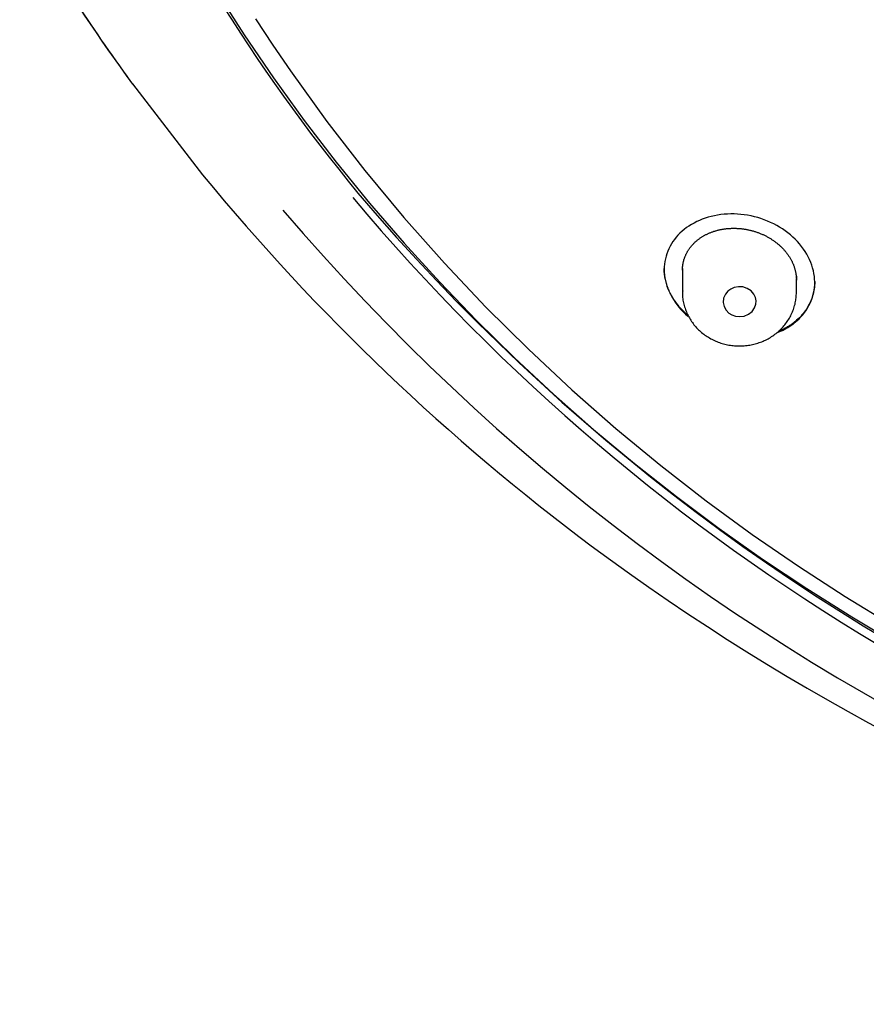
# Model space of a CAD drawing. Extents: x -18 to 396, y -18 to 500.
# Drawn here: x 108 to 129, y 399 to 424 of the extents above; entities that cross this region are included whole.
import ezdxf

# ---------------------------------------------------------------- set-up
doc = ezdxf.new("R2010")
doc.units = 0
doc.layers.add('DEFAULT', color=7, linetype='CONTINUOUS')

msp = doc.modelspace()

# ---------------------------------------------------------------- linework, layer by layer
at = {"layer": 'DEFAULT', "color": 7, "linetype": 'CONTINUOUS'}
for p, q in [((110.719, 422.083), (112.441, 419.853)), ((124.234, 417.546), (124.234, 416.965)), ((127.034, 416.965), (127.034, 417.305))]:
    msp.add_line(p, q, dxfattribs=at)
for points in [[(112.778, 424.371), (113.466, 423.293), (114.187, 422.232), (114.942, 421.188), (115.728, 420.162), (116.545, 419.156), (117.393, 418.171), (118.27, 417.208), (119.176, 416.267), (120.108, 415.351), (121.067, 414.459), (122.05, 413.594), (123.057, 412.755), (124.085, 411.943), (125.135, 411.16), (126.205, 410.405), (127.292, 409.679), (128.396, 408.983), (129.515, 408.317)], [(113.745, 423.685), (114.169, 423.04), (114.603, 422.404), (115.498, 421.162), (116.428, 419.96), (117.391, 418.798), (118.384, 417.677), (119.404, 416.598), (120.449, 415.562), (121.515, 414.567), (122.601, 413.616), (123.703, 412.706), (124.82, 411.839), (125.949, 411.013), (127.088, 410.229), (128.234, 409.486), (129.386, 408.783)], [(127.047, 416.26), (127.099, 416.308), (127.147, 416.358), (127.193, 416.41), (127.235, 416.464), (127.274, 416.519), (127.31, 416.577), (127.343, 416.636), (127.373, 416.696), (127.399, 416.758), (127.422, 416.82), (127.441, 416.885), (127.457, 416.95), (127.469, 417.015), (127.478, 417.082), (127.483, 417.15), (127.484, 417.218), (127.482, 417.286), (127.475, 417.355), (127.465, 417.424), (127.451, 417.493), (127.433, 417.562), (127.411, 417.631), (127.386, 417.699), (127.357, 417.766), (127.325, 417.833), (127.289, 417.899), (127.25, 417.964), (127.208, 418.027), (127.162, 418.09), (127.113, 418.15), (127.062, 418.209), (127.007, 418.267), (126.949, 418.322), (126.889, 418.376), (126.826, 418.427), (126.76, 418.476), (126.692, 418.522), (126.622, 418.566), (126.55, 418.607), (126.476, 418.646), (126.4, 418.682), (126.323, 418.715), (126.244, 418.746), (126.164, 418.773), (126.084, 418.798), (126.002, 418.82), (125.919, 418.839), (125.836, 418.855), (125.753, 418.869), (125.67, 418.878), (125.586, 418.885), (125.503, 418.889), (125.42, 418.889), (125.338, 418.887), (125.256, 418.881), (125.176, 418.872), (125.097, 418.86), (125.019, 418.846), (124.942, 418.828), (124.867, 418.808), (124.794, 418.785), (124.722, 418.759), (124.652, 418.731), (124.584, 418.7), (124.518, 418.666), (124.454, 418.631), (124.393, 418.592), (124.334, 418.552), (124.277, 418.509), (124.224, 418.464), (124.173, 418.417), (124.124, 418.368), (124.079, 418.317), (124.037, 418.264), (123.998, 418.209), (123.962, 418.152), (123.929, 418.094), (123.899, 418.035), (123.873, 417.974), (123.85, 417.912), (123.83, 417.849), (123.814, 417.785), (123.801, 417.72), (123.792, 417.654), (123.786, 417.588), (123.784, 417.521), (123.786, 417.454), (123.792, 417.386), (123.802, 417.319), (123.815, 417.251), (123.832, 417.183), (123.853, 417.115), (123.878, 417.048), (123.906, 416.981), (123.938, 416.915), (123.973, 416.85), (124.011, 416.785), (124.053, 416.722), (124.098, 416.66), (124.146, 416.599), (124.198, 416.54), (124.252, 416.482), (124.309, 416.426), (124.37, 416.372)], [(124.234, 417.504), (124.234, 417.519), (124.235, 417.534), (124.235, 417.549), (124.236, 417.564), (124.237, 417.578), (124.239, 417.593), (124.24, 417.608), (124.242, 417.622), (124.244, 417.637), (124.246, 417.652), (124.249, 417.666), (124.251, 417.681), (124.254, 417.695), (124.257, 417.71), (124.261, 417.724), (124.264, 417.738), (124.268, 417.752), (124.272, 417.766), (124.277, 417.78), (124.281, 417.794), (124.286, 417.808), (124.291, 417.822), (124.296, 417.835), (124.302, 417.849), (124.307, 417.862), (124.313, 417.876), (124.319, 417.889), (124.325, 417.903), (124.332, 417.916), (124.339, 417.929), (124.346, 417.942), (124.353, 417.955), (124.36, 417.968), (124.368, 417.98), (124.376, 417.993), (124.384, 418.005), (124.392, 418.018), (124.4, 418.03), (124.409, 418.042), (124.418, 418.054), (124.427, 418.066), (124.436, 418.078), (124.445, 418.09), (124.455, 418.102), (124.465, 418.113), (124.475, 418.125), (124.485, 418.136), (124.495, 418.147), (124.506, 418.158), (124.516, 418.169), (124.527, 418.179), (124.538, 418.19), (124.549, 418.2), (124.561, 418.211), (124.572, 418.221), (124.584, 418.231), (124.596, 418.241), (124.608, 418.251), (124.621, 418.26), (124.633, 418.27), (124.646, 418.279), (124.659, 418.288), (124.672, 418.298), (124.685, 418.307), (124.698, 418.315), (124.712, 418.324), (124.725, 418.332), (124.739, 418.341), (124.753, 418.349), (124.767, 418.357), (124.781, 418.365), (124.795, 418.373), (124.81, 418.38), (124.824, 418.387), (124.839, 418.395), (124.854, 418.402), (124.869, 418.408), (124.884, 418.415), (124.899, 418.422), (124.915, 418.428), (124.93, 418.434), (124.946, 418.44), (124.961, 418.446), (124.977, 418.452), (124.993, 418.457), (125.009, 418.462), (125.026, 418.468), (125.042, 418.473), (125.058, 418.477), (125.075, 418.482), (125.092, 418.487), (125.108, 418.491), (125.125, 418.495), (125.142, 418.499), (125.159, 418.503), (125.176, 418.506), (125.193, 418.509), (125.211, 418.513), (125.228, 418.516), (125.245, 418.518), (125.263, 418.521), (125.28, 418.523), (125.298, 418.525), (125.315, 418.528), (125.333, 418.529), (125.351, 418.531), (125.369, 418.532), (125.386, 418.534), (125.404, 418.535), (125.422, 418.535), (125.44, 418.536), (125.459, 418.537), (125.477, 418.537), (125.495, 418.537), (125.513, 418.537), (125.531, 418.536), (125.55, 418.536), (125.568, 418.535), (125.586, 418.534), (125.605, 418.533), (125.623, 418.532), (125.641, 418.53), (125.66, 418.529), (125.678, 418.527), (125.697, 418.525), (125.715, 418.523), (125.733, 418.52), (125.752, 418.517), (125.77, 418.515), (125.788, 418.512), (125.806, 418.508), (125.824, 418.505), (125.843, 418.501), (125.861, 418.497), (125.879, 418.493), (125.897, 418.489), (125.915, 418.484), (125.933, 418.48), (125.951, 418.475), (125.969, 418.47), (125.987, 418.465), (126.005, 418.459), (126.023, 418.454), (126.041, 418.448), (126.059, 418.442), (126.076, 418.436), (126.094, 418.429), (126.112, 418.423), (126.129, 418.416), (126.146, 418.409), (126.164, 418.402), (126.181, 418.395), (126.198, 418.387), (126.215, 418.38), (126.232, 418.372), (126.248, 418.364), (126.265, 418.356), (126.282, 418.347), (126.298, 418.339), (126.314, 418.33), (126.33, 418.321), (126.347, 418.312), (126.363, 418.303), (126.378, 418.293), (126.394, 418.284), (126.41, 418.274), (126.425, 418.264), (126.441, 418.254), (126.456, 418.244), (126.471, 418.233), (126.486, 418.223), (126.501, 418.212), (126.515, 418.201), (126.53, 418.19), (126.544, 418.179), (126.558, 418.168), (126.572, 418.157), (126.586, 418.145), (126.6, 418.134), (126.613, 418.122), (126.626, 418.11), (126.639, 418.098), (126.652, 418.086), (126.665, 418.073), (126.678, 418.061), (126.69, 418.048), (126.702, 418.036), (126.714, 418.023), (126.726, 418.01), (126.738, 417.997), (126.749, 417.984), (126.76, 417.97), (126.771, 417.957), (126.782, 417.944), (126.793, 417.93), (126.803, 417.916), (126.813, 417.902), (126.823, 417.889), (126.833, 417.875), (126.843, 417.861), (126.852, 417.847), (126.861, 417.832), (126.87, 417.818), (126.879, 417.804), (126.887, 417.789), (126.895, 417.775), (126.903, 417.761), (126.911, 417.746), (126.918, 417.731), (126.926, 417.717), (126.933, 417.702), (126.939, 417.687), (126.946, 417.672), (126.952, 417.657), (126.959, 417.642), (126.964, 417.627), (126.97, 417.612), (126.976, 417.597), (126.981, 417.582), (126.986, 417.567), (126.99, 417.552), (126.995, 417.536), (126.999, 417.521), (127.003, 417.506), (127.007, 417.491), (127.011, 417.475), (127.014, 417.46), (127.017, 417.445), (127.02, 417.43), (127.022, 417.414), (127.024, 417.399), (127.026, 417.384), (127.028, 417.369), (127.03, 417.354), (127.031, 417.338), (127.032, 417.323), (127.033, 417.308), (127.034, 417.293), (127.034, 417.277), (127.034, 417.262)], [(124.353, 416.409), (124.326, 416.433), (124.3, 416.457), (124.275, 416.481), (124.25, 416.506), (124.226, 416.532), (124.202, 416.557), (124.179, 416.583), (124.156, 416.609), (124.134, 416.636), (124.113, 416.663), (124.092, 416.69), (124.072, 416.717), (124.052, 416.745), (124.033, 416.773), (124.015, 416.801), (123.998, 416.829), (123.981, 416.858), (123.964, 416.887), (123.949, 416.916), (123.934, 416.945), (123.919, 416.974), (123.906, 417.004), (123.893, 417.033), (123.88, 417.063), (123.869, 417.093), (123.858, 417.123), (123.848, 417.153), (123.839, 417.183), (123.83, 417.213), (123.822, 417.244), (123.815, 417.274), (123.808, 417.304), (123.803, 417.335), (123.798, 417.365), (123.794, 417.396), (123.79, 417.426), (123.788, 417.456), (123.786, 417.487), (123.785, 417.517), (123.784, 417.547)], [(127.031, 417.389), (127.031, 417.387), (127.031, 417.385), (127.031, 417.383), (127.031, 417.382), (127.031, 417.38), (127.031, 417.378), (127.032, 417.376), (127.032, 417.375), (127.032, 417.373), (127.032, 417.371), (127.032, 417.37), (127.032, 417.368), (127.032, 417.366), (127.032, 417.364), (127.032, 417.363), (127.033, 417.361), (127.033, 417.359), (127.033, 417.357), (127.033, 417.356), (127.033, 417.354), (127.033, 417.352), (127.033, 417.35), (127.033, 417.349), (127.033, 417.347), (127.033, 417.345), (127.033, 417.344), (127.033, 417.342), (127.034, 417.34), (127.034, 417.338), (127.034, 417.337), (127.034, 417.335), (127.034, 417.333), (127.034, 417.331), (127.034, 417.33), (127.034, 417.328), (127.034, 417.326), (127.034, 417.324), (127.034, 417.323), (127.034, 417.321), (127.034, 417.319), (127.034, 417.318), (127.034, 417.316), (127.034, 417.314), (127.034, 417.312), (127.034, 417.311), (127.034, 417.309), (127.034, 417.307), (127.034, 417.305)], [(126.045, 416.751), (126.031, 416.834), (125.991, 416.92), (125.922, 416.999), (125.828, 417.06), (125.719, 417.094), (125.608, 417.099), (125.506, 417.079), (125.423, 417.042), (125.35, 416.988), (125.288, 416.913), (125.246, 416.819), (125.234, 416.715), (125.255, 416.611), (125.305, 416.522), (125.374, 416.452), (125.451, 416.406), (125.538, 416.376), (125.64, 416.365), (125.751, 416.38), (125.857, 416.424), (125.945, 416.493), (126.006, 416.577), (126.038, 416.667), (126.045, 416.751)], [(127.484, 417.227), (127.483, 417.181), (127.481, 417.136), (127.476, 417.092), (127.47, 417.047), (127.463, 417.003), (127.454, 416.959), (127.443, 416.916), (127.431, 416.873), (127.418, 416.831), (127.402, 416.789), (127.386, 416.748), (127.367, 416.707), (127.348, 416.667), (127.327, 416.627), (127.304, 416.588), (127.28, 416.55), (127.255, 416.513), (127.228, 416.476), (127.2, 416.44), (127.17, 416.405), (127.139, 416.371), (127.107, 416.338), (127.073, 416.306), (127.039, 416.274)], [(124.24, 417), (124.235, 416.967), (124.232, 416.935), (124.232, 416.903), (124.233, 416.871), (124.236, 416.838), (124.24, 416.805), (124.245, 416.771), (124.252, 416.738), (124.259, 416.705), (124.268, 416.672), (124.277, 416.639), (124.287, 416.607), (124.297, 416.575), (124.308, 416.543), (124.32, 416.512), (124.332, 416.481), (124.345, 416.451), (124.359, 416.42), (124.373, 416.391), (124.388, 416.361), (124.404, 416.332), (124.421, 416.304), (124.439, 416.276), (124.457, 416.248), (124.477, 416.22), (124.497, 416.193), (124.517, 416.167), (124.539, 416.141), (124.561, 416.116), (124.583, 416.091), (124.607, 416.066), (124.631, 416.043), (124.655, 416.02), (124.68, 415.997), (124.706, 415.975), (124.732, 415.954), (124.759, 415.933), (124.786, 415.913), (124.813, 415.894), (124.842, 415.875), (124.87, 415.857), (124.899, 415.84), (124.929, 415.823), (124.959, 415.807), (124.989, 415.792), (125.02, 415.777), (125.051, 415.763), (125.082, 415.75), (125.114, 415.738), (125.146, 415.726), (125.178, 415.715), (125.211, 415.705), (125.244, 415.696), (125.277, 415.687), (125.31, 415.679), (125.344, 415.672), (125.377, 415.666), (125.411, 415.66), (125.445, 415.655), (125.479, 415.651), (125.513, 415.648), (125.547, 415.646), (125.581, 415.644), (125.616, 415.643), (125.65, 415.643), (125.684, 415.644), (125.718, 415.646), (125.753, 415.648), (125.787, 415.651), (125.821, 415.655), (125.855, 415.66), (125.888, 415.665), (125.922, 415.671), (125.955, 415.678), (125.989, 415.686), (126.022, 415.695), (126.055, 415.704), (126.087, 415.714), (126.12, 415.725), (126.152, 415.737), (126.183, 415.749), (126.215, 415.762), (126.246, 415.776), (126.277, 415.79), (126.307, 415.806), (126.337, 415.821), (126.367, 415.838), (126.396, 415.855), (126.424, 415.873), (126.453, 415.892), (126.48, 415.912), (126.508, 415.932), (126.534, 415.952), (126.561, 415.974), (126.586, 415.995), (126.611, 416.018), (126.636, 416.041), (126.66, 416.065), (126.683, 416.089), (126.706, 416.114), (126.728, 416.139), (126.749, 416.165), (126.77, 416.191), (126.79, 416.218), (126.809, 416.245), (126.827, 416.273), (126.845, 416.301), (126.862, 416.33), (126.879, 416.359), (126.894, 416.388), (126.909, 416.419), (126.924, 416.449), (126.937, 416.48), (126.949, 416.511), (126.961, 416.543), (126.972, 416.575), (126.982, 416.607), (126.991, 416.639), (127, 416.671), (127.007, 416.702), (127.013, 416.734), (127.018, 416.766), (127.022, 416.798), (127.026, 416.829), (127.028, 416.862), (127.031, 416.895), (127.033, 416.929), (127.034, 416.965)], [(124.235, 416.997), (124.234, 416.981), (124.234, 416.965)], [(126.582, 415.978), (126.604, 415.987), (126.625, 415.996), (126.647, 416.005), (126.668, 416.015), (126.689, 416.025), (126.71, 416.035), (126.73, 416.045), (126.751, 416.056), (126.771, 416.067), (126.791, 416.078), (126.811, 416.09), (126.831, 416.101), (126.85, 416.113), (126.869, 416.125), (126.888, 416.138), (126.907, 416.15), (126.925, 416.163), (126.943, 416.176), (126.961, 416.19), (126.979, 416.203), (126.996, 416.217), (127.014, 416.231), (127.031, 416.245), (127.047, 416.26)], [(127.039, 416.274), (127.022, 416.26), (127.006, 416.247), (126.989, 416.233), (126.973, 416.22), (126.956, 416.207), (126.938, 416.195), (126.921, 416.182), (126.903, 416.17), (126.885, 416.158), (126.867, 416.146), (126.849, 416.134), (126.83, 416.123), (126.811, 416.112), (126.793, 416.101), (126.773, 416.09), (126.754, 416.08), (126.735, 416.069), (126.715, 416.059), (126.695, 416.05), (126.675, 416.04), (126.655, 416.031), (126.634, 416.022), (126.614, 416.013), (126.593, 416.004)]]:
    msp.add_lwpolyline(points, dxfattribs=at)
for centre, radius, start, end in [((150.451, 447.541), 44.281, 203.9065, 219.4536), ((150.408, 451.06), 49.14, 210.2261, 216.0427), ((148.189, 449.481), 46.419, 211.0728, 216.1739), ((154.892, 454.746), 54.951, 219.4197, 233.2627), ((155.037, 451.898), 50.76, 219.9697, 258.4004), ((155.767, 452.952), 51.831, 220.3386, 270.6923), ((155.827, 454.249), 54.391, 220.4184, 270.5968), ((156.074, 456.634), 57.172, 233.4103, 270.3203)]:
    msp.add_arc(centre, radius, start, end, dxfattribs=at)

doc.saveas('drawing.dxf')
